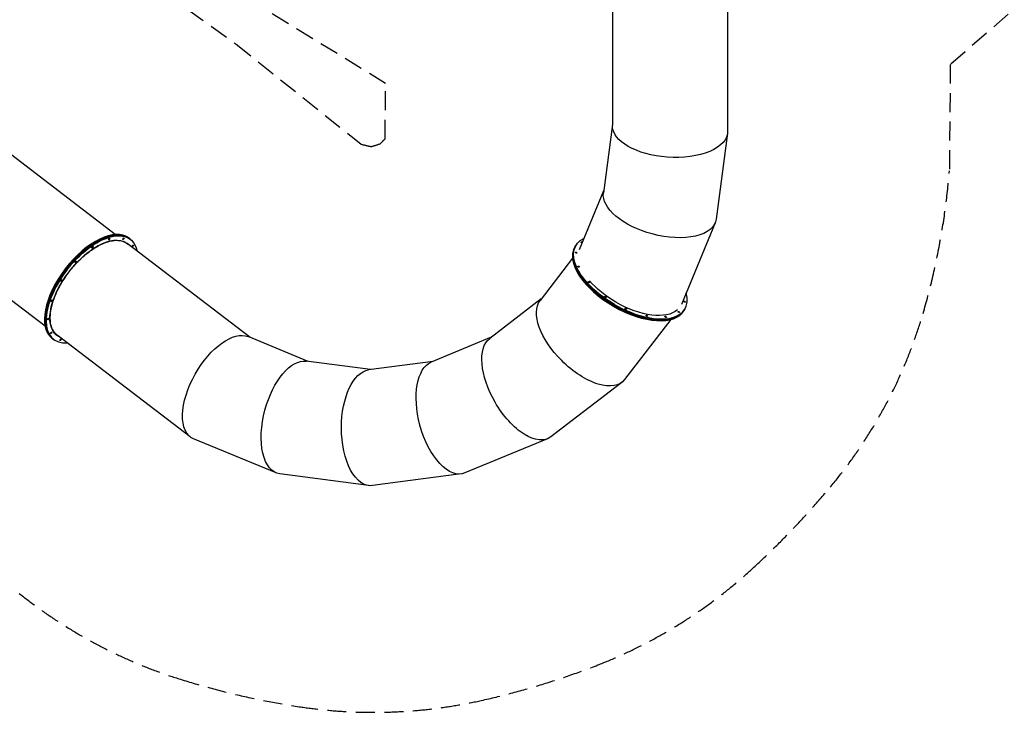
# Model space of a CAD drawing. Units: millimetres. Extents: x -12885 to 14564, y -11455 to 6363.
# Drawn here: x -5648 to 928, y -11455 to -6828 of the extents above; entities that cross this region are included whole.
import ezdxf

# ---------------------------------------------------------------- set-up
doc = ezdxf.new("R2010")
doc.units = ezdxf.units.MM
doc.header["$LTSCALE"] = 20
doc.linetypes.add('HIDDEN', pattern=[9.525, 6.35, -3.175])
for name, color, linetype in [('2d', 230, 'Continuous'), ('EN-Free_Space_Hatch', 10, 'Continuous'), ('EN-SafetyZone', 93, 'HIDDEN')]:
    doc.layers.add(name, color=color, linetype=linetype)

msp = doc.modelspace()

# ---------------------------------------------------------------- hatches: boundary and pattern name
at = {"layer": 'EN-Free_Space_Hatch'}
h = msp.add_hatch(dxfattribs=at)
h.set_pattern_fill('ANSI31', color=1, scale=100)
edge = h.paths.add_edge_path()
edge.add_line((-7311, -8243.4), (-6093.5, -6656.7))
edge.add_line((-6093.5, -6656.7), (-8481, -4824.7))
edge.add_line((-8481, -4824.7), (-8481, -4824.7))
edge.add_arc((-9089.7, -5618.1), 1000, 52.49998, 232.52578)
edge.add_line((-9698.1, -6411.7), (-7311, -8243.4))
edge = h.paths.add_edge_path()
edge.add_line((-11389.2, 1297.1), (-8042.3, -614.6))
edge.add_line((-8042.3, -614.6), (-7050.3, 1122.1))
edge.add_line((-7050.3, 1122.1), (-10397.3, 3033.8))
edge.add_arc((-10893.3, 2165.4), 1000, 60.2672, 240.2672)
edge = h.paths.add_edge_path()
edge.add_line((6553.4, -6708.9), (8648.9, -7918.7))
edge.add_arc((9148.9, -7052.7), 1000, 240, 420)
edge.add_line((9648.9, -6186.7), (7553.4, -4976.8))
edge.add_line((7553.4, -4976.8), (6553.4, -6708.9))
edge = h.paths.add_edge_path()
edge.add_line((9990.7, -2844.1), (11990.4, -3998.6))
edge.add_arc((12488.6, -3131.6), 1000, 240.11685, 420.00005)
edge.add_line((12988.6, -2265.5), (10990.7, -1112.1))
edge.add_line((10990.7, -1112.1), (9990.7, -2844.1))
edge = h.paths.add_edge_path()
edge.add_arc((-3410.5, -2051), 500, 0, 360, ccw=False)
edge = h.paths.add_edge_path()
edge.add_arc((2788.5, -1270), 500, 0, 360, ccw=False)

# ---------------------------------------------------------------- linework, layer by layer
at = {"layer": '2d'}
for p, q in [((-1690, -5224.8), (-1690, -7535.4)), ((-920, -5219.6), (-920, -7573.3)), ((-5010.3, -8263.1), (-6321.8, -7256.7)), ((-1690, -7529.1), (-1750, -7984.3)), ((-920.8, -7585.9), (-996.4, -8159.7)), ((-6790.6, -7867.5), (-5479, -8873.9)), ((-1748.3, -7971.5), (-1911.5, -8365.6)), ((-1003.1, -8184.4), (-1229.1, -8730.3)), ((-4940.5, -8316.6), (-4944.7, -8313.4)), ((-4111.2, -8950), (-4930.1, -8323.5)), ((-4920, -8286.3), (-4909, -8294.8)), ((-1941.4, -8349.6), (-1938, -8343.6)), ((-1938, -8343.6), (-1934.5, -8337.6)), ((-1955.8, -8420.9), (-2173.3, -8704.2)), ((-2165.4, -8693.9), (-2509.4, -8958)), ((-1211.4, -8771.1), (-1204.4, -8759.1)), ((-1300.2, -8831.3), (-1608.4, -9232.9)), ((-5413.4, -8924.3), (-5405.4, -8930.4)), ((-4509, -9615.1), (-5398.7, -8934.6)), ((-5433.2, -8955.1), (-5422.2, -8963.6)), ((-3722.1, -9111), (-4122.9, -8945.1)), ((-2499.2, -8950.1), (-2899.8, -9116)), ((-3305, -9166), (-3734.9, -9109.4)), ((-2887.9, -9111), (-3317.8, -9167.6)), ((-1626.5, -9251), (-2100.6, -9614.8)), ((-3935, -9856.3), (-4487.1, -9627.7)), ((-2122.8, -9627.6), (-2675, -9856.3)), ((-3317.8, -9940.9), (-3910.3, -9862.9)), ((-2699.7, -9862.9), (-3292.2, -9940.9))]:
    msp.add_line(p, q, dxfattribs=at)
at = {"layer": '2d', "extrusion": (0, 0, -1)}
for centre, major_axis, ratio, start_param, end_param in [((-1305, -7554.4), (-384.8, 25.2), 0.500751, -1.555537, -0.032842), ((-1305, -7554.4), (-384.8, 25.2), 0.500751, 3.10875, 4.727648), ((-1373.2, -8072), (-374.3, 100.3), 0.501507, -1.57073, -0.065855), ((-1373.2, -8072), (-374.3, 100.3), 0.501507, 3.075738, 4.712456), ((-5171.1, -8624.9), (256.6, 334.4), 0.5, -1.570796, 0), ((-5165.6, -8629.2), (256.6, 334.4), 0.5, -1.570796, 0.413618), ((-4955.6, -8290.8), (3.65, 4.76), 0.5, -1.570796, 1.570796), ((-5165.6, -8629.2), (235.3, 306.6), 0.5, -1.570796, 0.058223), ((-5162.2, -8348.9), (-3.65, -4.76), 0.5, -1.570796, 1.570796), ((-5162.2, -8348.9), (3.65, 4.76), 0.5, -1.570796, 1.570796), ((-5050.1, -8294.4), (-3.65, -4.76), 0.5, -1.570796, 1.570796), ((-5050.1, -8294.4), (3.65, 4.76), 0.5, -1.570796, 1.570796), ((-4955.6, -8290.8), (-3.65, -4.76), 0.5, -1.570796, 1.570796), ((-5176.6, -8620.7), (235.3, 306.6), 0.5, 0.035859, 0.060878), ((-5171.1, -8624.9), (235.3, 306.6), 0.5, 0.017926, 0.05868), ((-5171.1, -8624.9), (235.3, 306.6), 0.5, 0.017926, 0.05868), ((-4893.1, -8338.8), (-3.65, -4.76), 0.5, -1.570796, 1.570796), ((-4893.1, -8338.8), (3.65, 4.76), 0.5, -1.570796, 1.570796), ((-1572.9, -8554.4), (-365, 210.7), 0.5, -1.570796, 0), ((-1569.5, -8548.4), (-365, 210.7), 0.5, -1.570796, 0.333217), ((-1892.9, -8316.1), (-5.2, 3), 0.5, -1.570796, 1.570796), ((-1892.9, -8316.1), (-5.2, 3), 0.5, -1.942999, -1.570796), ((-1892.9, -8316.1), (5.2, -3), 0.5, -1.570796, -1.330217), ((-1932.3, -8384.4), (-5.2, 3), 0.5, -1.570796, 1.570796), ((-1932.3, -8384.4), (5.2, -3), 0.5, -1.570796, 1.570796), ((-5274.8, -8446), (-3.65, -4.76), 0.5, -1.570796, 1.570796), ((-5274.8, -8446), (3.65, 4.76), 0.5, -1.570796, 1.570796), ((-1916.5, -8477.6), (-5.2, 3), 0.5, -1.570796, 1.570796), ((-1916.5, -8477.6), (5.2, -3), 0.5, -1.570796, 1.570796), ((-5165.6, -8629.2), (-235.3, -306.6), 0.5, -0.110551, 1.570796), ((-5370.7, -8571.1), (-3.65, -4.76), 0.5, -1.570796, 1.570796), ((-5370.7, -8571.1), (3.65, 4.76), 0.5, -1.570796, 1.570796), ((-1847.8, -8581.6), (-5.2, 3), 0.5, -1.570796, 1.570796), ((-1847.8, -8581.6), (5.2, -3), 0.5, -1.570796, 1.570796), ((-1569.5, -8548.4), (-334.7, 193.3), 0.5, -1.570796, -0.951189), ((-1736.8, -8680.5), (-5.2, 3), 0.5, -1.570796, 1.570796), ((-1736.8, -8680.5), (5.2, -3), 0.5, -1.570796, 1.570796), ((-5435.5, -8705), (-3.65, -4.76), 0.5, -1.570796, 1.570796), ((-5435.5, -8705), (3.65, 4.76), 0.5, -1.570796, 1.570796), ((-1890.8, -8968.5), (-274, 274), 0.501506, -1.57072, -0.065857), ((-1569.5, -8548.4), (334.7, -193.3), 0.5, 0.167013, 1.570796), ((-1206.6, -8712.3), (-5.2, 3), 0.5, -1.570796, 1.570796), ((-1206.6, -8712.3), (5.2, -3), 0.5, -1.570796, 1.570796), ((-1600.3, -8759.3), (-5.2, 3), 0.5, -1.570796, 1.570796), ((-1600.3, -8759.3), (5.2, -3), 0.5, -1.570796, 1.570796), ((-1459.1, -8806), (-5.2, 3), 0.5, -1.570796, 1.570796), ((-1459.1, -8806), (5.2, -3), 0.5, -1.570796, 1.570796), ((-1334.7, -8813.5), (5.2, -3), 0.5, 0, 3.141593), ((-1334.7, -8813.5), (-5.2, 3), 0.5, 0, 3.141593), ((-1246, -8780.6), (-5.2, 3), 0.5, -1.570796, 1.570796), ((-1246, -8780.6), (5.2, -3), 0.5, -1.570796, 1.570796), ((-5459.1, -8827.3), (-3.65, -4.76), 0.5, 0, 3.141593), ((-5459.1, -8827.3), (3.65, 4.76), 0.5, 0, 3.141593), ((-5438.1, -8919.5), (-3.65, -4.76), 0.5, -1.570796, 1.570796), ((-5438.1, -8919.5), (3.65, 4.76), 0.5, -1.570796, 1.570796), ((-5171.1, -8624.9), (-235.3, -306.6), 0.5, -0.110304, -0.017926), ((-4305, -9286.4), (193.5, 335.7), 0.499538, -1.589826, -0.065321), ((-5375.5, -8967.5), (-3.65, -4.76), 0.5, -1.570796, 1.570796), ((-5375.5, -8967.5), (3.65, 4.76), 0.5, -1.570796, 1.570796), ((-2305, -9286.4), (-193.7, 335.6), 0.501508, -1.570855, -0.065992), ((-3822.6, -9486.1), (100.3, 374.3), 0.50146, -1.571344, -0.065891), ((-2787.4, -9486.1), (-100.3, 374.3), 0.501508, -1.570736, -0.065898), ((-1890.8, -8968.5), (-274, 274), 0.501506, 3.075735, 4.712466), ((-4305, -9286.4), (193.5, 335.7), 0.499538, -3.206913, -1.589826), ((-3305, -9554.3), (0, 387.5), 0.501514, -1.570796, -0.06593), ((-2305, -9286.4), (-193.7, 335.6), 0.501508, 3.075601, 4.71233), ((-3822.6, -9486.1), (100.3, 374.3), 0.50146, 3.075702, 4.711842), ((-3305, -9554.3), (0, 387.5), 0.501514, 3.075663, 4.712389), ((-2787.4, -9486.1), (-100.3, 374.3), 0.501508, 3.075695, 4.712449)]:
    msp.add_ellipse(centre, major_axis=major_axis, ratio=ratio, start_param=start_param, end_param=end_param, dxfattribs=at)
at = {"layer": '2d'}
for centre, major_axis, start_param, end_param in [((-5176.6, -8620.7), (256.6, 334.4), 0, 1.570796), ((-5171.1, -8624.9), (256.6, 334.4), 0, 1.570796), ((-1576.4, -8560.4), (-365, 210.7), 0, 1.570796), ((-1572.9, -8554.4), (-365, 210.8), 0, 1.570796), ((-5171.1, -8624.9), (-256.6, -334.4), -1.570796, 0), ((-5171.1, -8624.9), (-256.6, -334.4), -1.570796, 0), ((-5176.6, -8620.7), (-256.6, -334.4), -1.570796, 0), ((-5165.6, -8629.2), (-256.6, -334.4), -1.570796, 0.424777), ((-1569.5, -8548.4), (365, -210.8), -1.570796, 0.475655), ((-1576.4, -8560.4), (365, -210.8), -1.570796, 0), ((-1572.9, -8554.4), (365, -210.8), -1.570796, 0), ((-1572.9, -8554.4), (365, -210.8), -1.570796, 0), ((-5176.6, -8620.7), (-235.3, -306.6), 0.035859, 0.110056), ((-5171.1, -8624.9), (-235.3, -306.6), 0.017926, 0.110304)]:
    msp.add_ellipse(centre, major_axis=major_axis, ratio=0.5, start_param=start_param, end_param=end_param, dxfattribs=at)
msp.add_open_spline([(-5398.7, -8934.6), (-5398.7, -8934.6), (-5398.7, -8934.6), (-5398.7, -8934.6), (-5409.6, -8926.2), (-5419.2, -8915.1), (-5426.8, -8900.9), (-5432.1, -8890.9), (-5436.4, -8879.5), (-5439.3, -8866.5), (-5443.2, -8849.8), (-5444.8, -8830.6), (-5443.9, -8809.5), (-5443.5, -8801.1), (-5442.8, -8792.4), (-5441.6, -8783.5), (-5440.7, -8776.6), (-5439.5, -8769.5), (-5438.2, -8762.4), (-5433.7, -8739.1), (-5426.7, -8714.7), (-5417.6, -8690.2), (-5411.2, -8672.7), (-5403.6, -8655.2), (-5395.3, -8637.9), (-5382.5, -8611.3), (-5367.8, -8585.5), (-5352.1, -8561.4), (-5345.9, -8551.8), (-5339.5, -8542.5), (-5333.1, -8533.4), (-5327.9, -8526.1), (-5322.6, -8519), (-5317.3, -8512.1), (-5300.2, -8489.8), (-5281, -8467.2), (-5259.9, -8445.5), (-5258.1, -8443.7), (-5256.4, -8441.9), (-5254.6, -8440.2), (-5242.3, -8427.7), (-5229.4, -8415.6), (-5216, -8404.1), (-5195.4, -8386.3), (-5173.9, -8370), (-5152.2, -8356), (-5148.9, -8353.8), (-5145.5, -8351.7), (-5142.1, -8349.7), (-5130.3, -8342.5), (-5118.5, -8336), (-5106.9, -8330.3), (-5085.8, -8320), (-5065.2, -8312.4), (-5046, -8307.8), (-5040.1, -8306.3), (-5034.4, -8305.2), (-5028.8, -8304.3), (-5021.1, -8303), (-5013.6, -8302.3), (-5006.5, -8302), (-4988.2, -8301.3), (-4971.9, -8303.7), (-4958, -8308.6), (-4947.4, -8312.3), (-4938.1, -8317.4), (-4930.1, -8323.5)], degree=3, knots=[1217.30269, 1217.30269, 1217.30269, 1217.30269, 1217.302721, 1217.302721, 1217.302721, 1311.069645, 1311.069645, 1311.069645, 1376.607624, 1376.607624, 1376.607624, 1461.659589, 1461.659589, 1461.659589, 1495.454765, 1495.454765, 1495.454765, 1521.627751, 1521.627751, 1521.627751, 1606.386666, 1606.386666, 1606.386666, 1666.648056, 1666.648056, 1666.648056, 1759.356196, 1759.356196, 1759.356196, 1796.171775, 1796.171775, 1796.171775, 1825.953416, 1825.953416, 1825.953416, 1921.916928, 1921.916928, 1921.916928, 1929.807976, 1929.807976, 1929.807976, 1985.259266, 1985.259266, 1985.259266, 2070.6068, 2070.6068, 2070.6068, 2083.846712, 2083.846712, 2083.846712, 2130.279738, 2130.279738, 2130.279738, 2214.298195, 2214.298195, 2214.298195, 2239.998314, 2239.998314, 2239.998314, 2275.300037, 2275.300037, 2275.300037, 2365.857518, 2365.857518, 2365.857518, 2434.605441, 2434.605441, 2434.605441, 2434.605441], dxfattribs=at)
for points in [[(-4950.6, -8310.5), (-4947.6, -8312.2), (-4944.6, -8313.9), (-4941.8, -8315.9)], [(-5405.4, -8930.4), (-5410, -8926.9), (-5414.3, -8923), (-5418.2, -8918.6)], [(-5394.9, -8937.5), (-5398.5, -8935.3), (-5402.1, -8933), (-5405.4, -8930.4)]]:
    msp.add_open_spline(points, degree=3, dxfattribs=at)
at = {"layer": 'EN-SafetyZone'}
for points in [[(-6731.6, -5008.9), (-5534.2, -5927.8), (-4988.7, -6425.2), (-4203.2, -6990.9), (-3367.6, -7659.9, 0.011077), (-3301, -7675.4, 0.010373), (-3240.1, -7656.8, 0.006052), (-3207.5, -7623.2), (-3204.3, -7254.2), (-4462.8, -6481.3, -0.255015), (-5265.1, -5289.5), (-5437.4, -3445.1, -0.331832), (-7854.2, -4031.9)], [(1814.2, -6040.8), (567, -7127.9), (560.8, -7837.8, -0.051685), (385.2, -8790.6, -0.103052), (-235.5, -9951.8, -0.032883), (-753, -10494.1, -0.092904), (-1787.3, -11139.3, -0.038418), (-2565.7, -11376.4, -0.092681), (-3782.5, -11417.9, -0.038299), (-4574.4, -11234.7, -0.093063), (-5650.8, -10661.3)]]:
    msp.add_lwpolyline(points, format="xyb", dxfattribs=at)
msp.add_arc((-4123.3, -7467.2), 928.7, 350.3054, 350.44624, dxfattribs=at)

doc.saveas('drawing.dxf')
